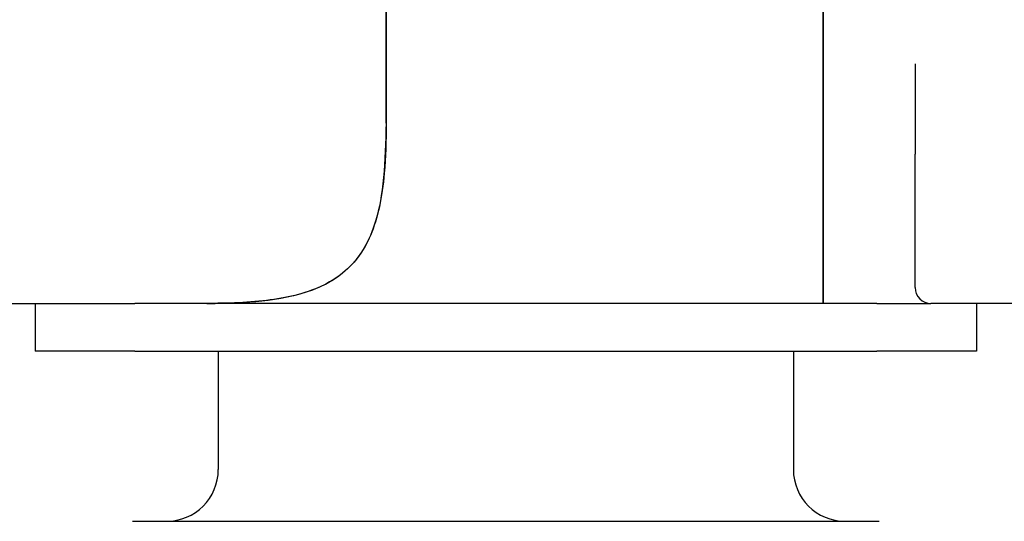
# Model space of a CAD drawing. Units: inches. Extents: x 44 to 288, y 19 to 202.
# Drawn here: x 132 to 133, y 89 to 89 of the extents above; entities that cross this region are included whole.
import ezdxf

# ---------------------------------------------------------------- set-up
doc = ezdxf.new("R2010")
doc.units = ezdxf.units.IN
doc.header["$LTSCALE"] = 19
doc.header["$MEASUREMENT"] = 0
doc.layers.add('Dimensions(ANSI)', color=7, linetype='Continuous', lineweight=18)
doc.layers.add('Visible Edges(ANSI)', color=7, linetype='Continuous', lineweight=25)
doc.styles.add('MESTEK', font='arial.ttf')
doc.dimstyles.new('MESTEK FRACTIONS', dxfattribs={"dimscale": 19, "dimtxt": 0.08, "dimasz": 0.098425, "dimexe": 0.063, "dimexo": 0.0625, "dimgap": 0.031496, "dimtad": 0, "dimtih": 1, "dimtoh": 1, "dimdec": 5, "dimrnd": 1e-08, "dimzin": 1, "dimdsep": 46, "dimlunit": 5, "dimtxsty": 'MESTEK', "dimcen": 0.09, "dimdle": 0.393701, "dimclrd": 7, "dimclre": 7, "dimclrt": 7, "dimadec": 0, "dimazin": 0, "dimtfac": 1, "dimtofl": 0, "dimtmove": 0, "dimatfit": 3, "dimfxl": 0, "dimfrac": 2, "dimtolj": 1, "dimtzin": 0, "dimlwd": 15, "dimlwe": 15, "dimarcsym": 0})

# ---------------------------------------------------------------- blocks, each defined once
blk = doc.blocks.new('*D28')
at = {"layer": 'Defpoints', "color": 0, "linetype": 'Continuous'}
for p in [(135.8851, 89.5365), (137.2575, 87.1594)]:
    blk.add_point(p, dxfattribs=at)
at = {"layer": 'Dimensions(ANSI)', "color": 7, "linetype": 'Continuous', "lineweight": 15}
for p, q in [((129.9634, 95.9073), (132.2069, 95.9073)), ((132.2069, 95.9073), (134.95, 91.1561)), ((136.5713, 86.6379), (136.5713, 90.0579)), ((134.8613, 88.3479), (138.2813, 88.3479))]:
    blk.add_line(p, q, dxfattribs=at)
at = {"layer": 'Dimensions(ANSI)', "color": 7, "linetype": 'Continuous'}
blk.add_solid([(135.22, 91.3119), (134.6801, 91.0002), (135.8851, 89.5365)], dxfattribs=at)
at = {"layer": 'Dimensions(ANSI)', "color": 7, "linetype": 'Continuous', "lineweight": 18, "insert": (121.2216, 95.9073), "char_height": 1.52, "attachment_point": 5, "style": 'MESTEK'}
blk.add_mtext('\\A1; 2" NG & 1 ½" LP\\PNPT GAS TRAIN', dxfattribs=at)

msp = doc.modelspace()

# ---------------------------------------------------------------- linework, layer by layer
at = {"layer": 'Visible Edges(ANSI)', "color": 7}
for p, q in [((132.1790137, 89.5225109), (132.1790137, 89.2484792)), ((132.1790137, 89.2484792), (132.1790137, 89.5225109)), ((132.7270137, 89.5225109), (132.7270137, 89.0225109)), ((132.7270137, 89.0225109), (132.7270137, 89.5225109)), ((132.8420137, 89.3225109), (132.8420137, 89.2095109)), ((132.8420137, 89.0425109), (132.8420137, 89.2095109)), ((131.5040137, 89.0225109), (131.7440137, 89.0225109)), ((131.7390137, 89.0225109), (131.7390137, 88.9625109)), ((131.7440137, 89.0225109), (131.8640137, 89.0225109)), ((132.7940137, 89.0225109), (131.8640137, 89.0225109)), ((132.7940137, 89.0225109), (132.8439535, 89.0225109)), ((133.0420137, 89.0225109), (132.8620137, 89.0225109)), ((132.9190137, 89.0225109), (132.9190137, 88.9625109)), ((131.8640137, 88.9625109), (131.7390137, 88.9625109)), ((131.8640137, 88.9625109), (132.7940137, 88.9625109)), ((131.9685137, 88.9625109), (131.9685137, 88.8145109)), ((132.6895137, 88.9625109), (132.6895137, 88.8145109)), ((132.9190137, 88.9625109), (132.7940137, 88.9625109)), ((131.8610137, 88.7495109), (132.7970137, 88.7495109))]:
    msp.add_line(p, q, dxfattribs=at)
for centre, radius, start, end in [((132.8620137, 89.0425109), 0.02, 180, 270), ((131.9035137, 88.8145109), 0.065, 270, 0), ((132.7545137, 88.8145109), 0.065, 180, 270)]:
    msp.add_arc(centre, radius, start, end, dxfattribs=at)
for points, knots in [([(132.1790137, 89.2484792), (132.1790137, 89.2262365), (132.1783755, 89.205239), (132.1739728, 89.1557206), (132.1686424, 89.1294322), (132.150933, 89.0882891), (132.1384526, 89.0710304), (132.1046409, 89.0453473), (132.0832356, 89.0368015), (132.0379641, 89.0264829), (132.0120306, 89.0239182), (131.9782364, 89.0228053), (131.9731098, 89.022688), (131.9679026, 89.0226134)], [1.840403119, 1.840403119, 1.840403119, 1.840403119, 2.037541141, 2.037541141, 2.342987086, 2.342987086, 2.615122326, 2.615122326, 2.887257566, 2.887257566, 3.154316136, 3.154316136, 3.201135953, 3.201135953, 3.201135953, 3.201135953]), ([(132.1790137, 89.2484792), (132.1783661, 89.2240944), (132.1775081, 89.201225), (132.1717397, 89.1369752), (132.1623246, 89.1108322), (132.1328112, 89.060441), (132.1071913, 89.0470711), (132.0454942, 89.0239595), (131.998452, 89.0230593), (131.9679026, 89.0226134)], [-0.5570065505, -0.5570065505, -0.5570065505, -0.5570065505, -0.5161638455, -0.5161638455, -0.4321182279, -0.4321182279, -0.2869872602, -0.2869872602, 0, 0, 0, 0]), ([(132.8439547, 89.0225109), (132.8484311, 89.0225109), (132.8524548, 89.0225109), (132.8579563, 89.0225109), (132.8598154, 89.0225109), (132.8616154, 89.0225109), (132.8620137, 89.0225109), (132.8620137, 89.0225109)], [0.2080792381, 0.2080792381, 0.2080792381, 0.2080792381, 0.3489330307, 0.3489330307, 0.4527832738, 0.4527832738, 0.5176896758, 0.5176896758, 0.5176896758, 0.5176896758])]:
    msp.add_open_spline(points, degree=3, knots=knots, dxfattribs=at)
msp.add_open_spline([(131.9540137, 89.0225109), (131.9585858, 89.0225109), (131.9632162, 89.0225462), (131.9679026, 89.0226134)], degree=3, dxfattribs=at)

# ---------------------------------------------------------------- dimensions: what is measured, and where the dimension line sits
at = {"layer": 'Dimensions(ANSI)', "color": 7, "linetype": 'Continuous', "lineweight": 18}
dim = msp.add_diameter_dim_2p(p1=(137.2575332, 87.1593643), p2=(135.8850768, 89.5365285), text=' 2" NG & 1 ½" LP\\PNPT GAS TRAIN', dimstyle='MESTEK FRACTIONS', override={"dimdec": 5, "dimlfac": 1, "dimtp": 0, "dimtm": 0, "dimtdec": 2}, dxfattribs=at)
dim.commit()
dim.dimension.update_dxf_attribs({"geometry": '*D28', "text_midpoint": (121.2216408, 95.9072575), "dimtype": 163})

doc.saveas('drawing.dxf')
